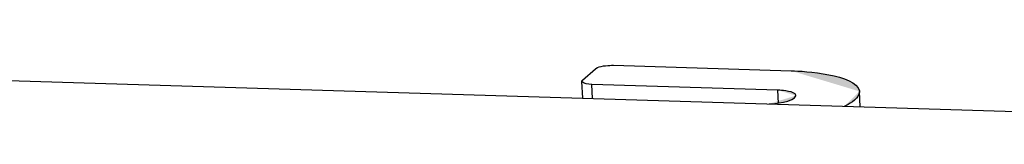
# Model space of a CAD drawing. Units: millimetres. Extents: x 13 to 681, y -135 to 289.
# Drawn here: x 577 to 611, y -60 to -56 of the extents above; entities that cross this region are included whole.
import ezdxf

# ---------------------------------------------------------------- set-up
doc = ezdxf.new("R2010")
doc.units = ezdxf.units.MM

msp = doc.modelspace()

# ---------------------------------------------------------------- hatches: boundary and pattern name
at = {"linetype": 'Continuous', "lineweight": 0}
h = msp.add_hatch(color=256, dxfattribs=at)
h.dxf.hatch_style = 2
h.paths.add_polyline_path([(606.411, -58.157), (604.034, -57.44), (604.034, -57.44), (604.035, -57.44), (604.035, -57.44), (604.036, -57.44), (604.038, -57.44), (604.039, -57.44), (604.04, -57.44), (604.042, -57.44), (604.044, -57.44), (604.045, -57.44), (604.047, -57.44), (604.049, -57.44), (604.05, -57.441), (604.052, -57.441), (604.053, -57.441), (604.055, -57.441), (604.056, -57.441), (604.056, -57.441), (604.057, -57.441), (604.057, -57.441), (604.128, -57.442), (604.218, -57.446), (604.324, -57.451), (604.445, -57.459), (604.578, -57.47), (604.721, -57.484), (604.871, -57.501), (605.026, -57.522), (605.183, -57.546), (605.341, -57.575), (605.496, -57.607), (605.647, -57.644), (605.791, -57.686), (605.926, -57.733), (606.049, -57.786), (606.158, -57.843), (606.251, -57.907), (606.325, -57.977), (606.379, -58.053), (606.408, -58.135), (606.409, -58.135), (606.409, -58.136), (606.409, -58.137), (606.409, -58.138), (606.409, -58.139), (606.409, -58.14), (606.409, -58.142), (606.409, -58.143), (606.41, -58.145), (606.41, -58.146), (606.41, -58.148), (606.41, -58.15), (606.41, -58.151), (606.41, -58.153), (606.411, -58.154), (606.411, -58.155), (606.411, -58.156), (606.411, -58.157), (606.411, -58.157)])
h = msp.add_hatch(color=256, dxfattribs=at)
h.dxf.hatch_style = 2
h.paths.add_polyline_path([(596.744, -57.809), (596.744, -57.804), (596.745, -57.799), (596.747, -57.795), (596.749, -57.791), (596.751, -57.785), (596.754, -57.782), (596.756, -57.778), (596.76, -57.774), (596.764, -57.77), (596.767, -57.767)])
h = msp.add_hatch(color=256, dxfattribs=at)
h.dxf.hatch_style = 2
h.paths.add_polyline_path([(603.572, -58.116), (604.201, -58.306), (604.201, -58.305), (604.201, -58.305), (604.201, -58.305), (604.201, -58.304), (604.2, -58.304), (604.2, -58.303), (604.2, -58.302), (604.2, -58.302), (604.2, -58.301), (604.2, -58.3), (604.2, -58.299), (604.2, -58.298), (604.2, -58.298), (604.199, -58.297), (604.199, -58.296), (604.199, -58.296), (604.199, -58.295), (604.199, -58.295), (604.199, -58.295), (604.199, -58.294), (604.19, -58.274), (604.176, -58.256), (604.158, -58.239), (604.135, -58.223), (604.109, -58.209), (604.08, -58.196), (604.048, -58.185), (604.015, -58.174), (603.979, -58.165), (603.943, -58.157), (603.907, -58.149), (603.87, -58.143), (603.834, -58.137), (603.799, -58.133), (603.766, -58.129), (603.735, -58.126), (603.706, -58.123), (603.68, -58.121), (603.658, -58.119), (603.64, -58.118), (603.639, -58.118), (603.638, -58.118), (603.636, -58.118), (603.633, -58.118), (603.629, -58.118), (603.625, -58.118), (603.621, -58.118), (603.616, -58.117), (603.611, -58.117), (603.606, -58.117), (603.601, -58.117), (603.596, -58.117), (603.591, -58.116), (603.586, -58.116), (603.582, -58.116), (603.579, -58.116), (603.576, -58.116), (603.574, -58.116), (603.572, -58.116)])
h = msp.add_hatch(color=256, dxfattribs=at)
h.dxf.hatch_style = 2
h.paths.add_polyline_path([(605.888, -58.676), (606.411, -58.157), (606.411, -58.158), (606.411, -58.158), (606.411, -58.159), (606.411, -58.16), (606.411, -58.161), (606.411, -58.162), (606.411, -58.164), (606.411, -58.165), (606.411, -58.167), (606.411, -58.169), (606.411, -58.171), (606.411, -58.172), (606.411, -58.174), (606.411, -58.175), (606.411, -58.177), (606.411, -58.178), (606.411, -58.179), (606.411, -58.18), (606.411, -58.18), (606.411, -58.18), (606.407, -58.212), (606.4, -58.243), (606.389, -58.274), (606.375, -58.303), (606.358, -58.332), (606.338, -58.36), (606.316, -58.387), (606.291, -58.413), (606.265, -58.438), (606.238, -58.462), (606.209, -58.485), (606.18, -58.508), (606.15, -58.529), (606.12, -58.549), (606.089, -58.568), (606.059, -58.586), (606.03, -58.603), (606.002, -58.618), (605.974, -58.633), (605.949, -58.646), (605.948, -58.646), (605.947, -58.647), (605.945, -58.648), (605.942, -58.649), (605.939, -58.651), (605.936, -58.652), (605.932, -58.654), (605.927, -58.656), (605.923, -58.659), (605.918, -58.661), (605.914, -58.663), (605.909, -58.665), (605.905, -58.667), (605.901, -58.669), (605.897, -58.671), (605.894, -58.673), (605.891, -58.674), (605.889, -58.675), (605.888, -58.675)])
h = msp.add_hatch(color=256, dxfattribs=at)
h.dxf.hatch_style = 2
h.paths.add_polyline_path([(604.201, -58.305), (603.263, -58.595), (603.263, -58.595), (603.263, -58.595), (603.263, -58.595), (603.264, -58.595), (603.264, -58.595), (603.265, -58.595), (603.265, -58.595), (603.266, -58.595), (603.266, -58.595), (603.267, -58.594), (603.267, -58.594), (603.268, -58.594), (603.268, -58.594), (603.269, -58.594), (603.269, -58.594), (603.27, -58.594), (603.27, -58.594), (603.27, -58.594), (603.27, -58.594), (603.271, -58.594), (603.296, -58.594), (603.33, -58.593), (603.371, -58.59), (603.418, -58.586), (603.469, -58.581), (603.525, -58.574), (603.585, -58.566), (603.646, -58.557), (603.708, -58.546), (603.771, -58.533), (603.833, -58.519), (603.894, -58.503), (603.951, -58.486), (604.006, -58.467), (604.055, -58.447), (604.099, -58.425), (604.136, -58.401), (604.166, -58.375), (604.188, -58.348), (604.2, -58.318), (604.2, -58.318), (604.2, -58.318), (604.2, -58.317), (604.2, -58.317), (604.2, -58.316), (604.2, -58.315), (604.2, -58.315), (604.2, -58.314), (604.2, -58.313), (604.2, -58.312), (604.2, -58.311), (604.2, -58.31), (604.201, -58.309), (604.201, -58.308), (604.201, -58.307), (604.201, -58.307), (604.201, -58.306), (604.201, -58.306), (604.201, -58.306)])

# ---------------------------------------------------------------- linework, layer by layer
for p, q in [((508.305, -55.652), (648.91, -60.009)), ((597.842, -57.248), (604.034, -57.44)), ((596.768, -57.767), (597.217, -57.367)), ((596.777, -58.393), (596.744, -57.809)), ((597.121, -58.403), (597.094, -57.915)), ((603.572, -58.116), (597.094, -57.915)), ((603.597, -58.564), (603.572, -58.116)), ((606.441, -58.693), (606.411, -58.157))]:
    msp.add_line(p, q)
msp.add_lwpolyline([(596.744, -57.809), (596.744, -57.804), (596.745, -57.799), (596.747, -57.795), (596.749, -57.791), (596.751, -57.785), (596.754, -57.782), (596.756, -57.778), (596.76, -57.774), (596.764, -57.77), (596.767, -57.767)])
for points in [[(597.217, -57.367), (597.217, -57.367), (597.23, -57.356), (597.23, -57.356), (597.361, -57.271), (597.628, -57.248), (597.778, -57.248), (597.778, -57.248), (597.842, -57.248), (597.842, -57.248)], [(604.034, -57.44), (604.034, -57.44), (604.057, -57.441), (604.057, -57.441), (604.46, -57.444), (606.293, -57.562), (606.408, -58.135), (606.408, -58.135), (606.411, -58.157), (606.411, -58.157)], [(597.094, -57.915), (597.094, -57.915), (597.069, -57.914), (597.069, -57.914), (597.001, -57.911), (596.774, -57.894), (596.746, -57.818), (596.746, -57.818), (596.744, -57.809), (596.744, -57.809)], [(604.201, -58.306), (604.201, -58.306), (604.199, -58.294), (604.199, -58.294), (604.157, -58.156), (603.745, -58.124), (603.64, -58.118), (603.64, -58.118), (603.572, -58.116), (603.572, -58.116)], [(606.411, -58.157), (606.411, -58.157), (606.411, -58.18), (606.411, -58.18), (606.401, -58.396), (606.114, -58.562), (605.949, -58.646), (605.949, -58.646), (605.888, -58.676), (605.888, -58.676)], [(603.263, -58.595), (603.263, -58.595), (603.271, -58.594), (603.271, -58.594), (603.413, -58.597), (604.153, -58.52), (604.2, -58.318), (604.2, -58.318), (604.201, -58.305), (604.201, -58.305)]]:
    msp.add_open_spline(points, degree=3, knots=[0, 0, 0, 0, 1, 1, 1, 2, 2, 2, 3, 3, 3, 3])

doc.saveas('drawing.dxf')
